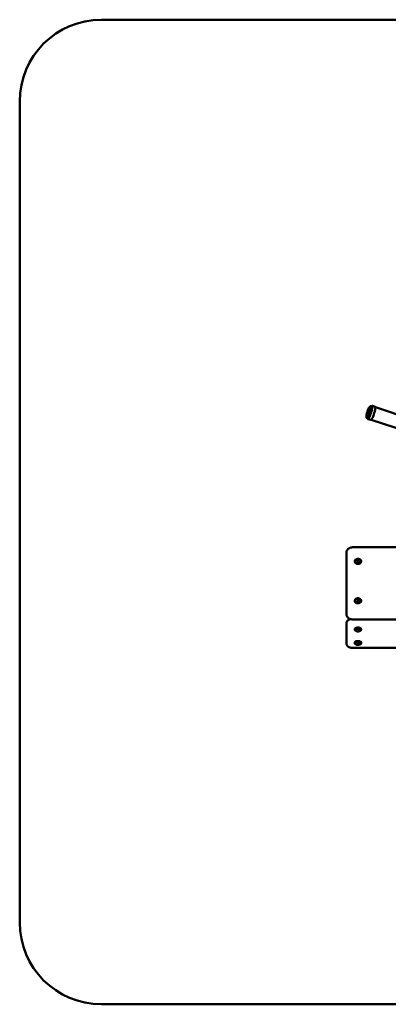
# Paper-space layout 'Лист1' of a CAD drawing. Units: millimetres. Extents: x -7259 to -346, y -1127 to 3806.
# Drawn here: x -3556 to -2428, y -1127 to 1883 of the extents above; entities that cross this region are included whole.
import ezdxf

# ---------------------------------------------------------------- set-up
doc = ezdxf.new("R2010")
doc.units = ezdxf.units.MM

psp = doc.layouts.new('Лист1')

# ---------------------------------------------------------------- linework, layer by layer
at = {"color": 7, "linetype": 'Continuous', "lineweight": 50}
for p, q in [((-595.7, 1882.6), (-3305.7, 1882.6)), ((-3555.7, 1632.6), (-3555.7, -877.4)), ((-2483.5, 698.4), (-2484.7, 698.8)), ((-2477.5, 700.9), (-2479.4, 701.5)), ((-2478.1, 701.1), (-2478.1, 701.1)), ((-2468.3, 698.9), (-2476.7, 701.7)), ((-2468.2, 698.9), (-2468.3, 698.9)), ((-2358.2, 661.5), (-2467.5, 697.6)), ((-2494.5, 668.9), (-2493.4, 668.5)), ((-2491.9, 663.5), (-2490, 662.9)), ((-2489.9, 661.8), (-2481.4, 659)), ((-2489.9, 661.8), (-2489.9, 661.8)), ((-2480, 659.6), (-2370.7, 623.5)), ((-2555.7, 70.3), (-2555.7, 254.2)), ((-1955.7, 269.8), (-2535.7, 269.8)), ((-2530.7, 227), (-2530.7, 225.9)), ((-2522.6, 229.2), (-2523.6, 227.3)), ((-2523.6, 227.3), (-2521.7, 225.7)), ((-2522.6, 227.8), (-2523.1, 226.9)), ((-2519.8, 229.6), (-2522.6, 229.2)), ((-2522.6, 227.8), (-2522.6, 229.2)), ((-2519.8, 228.2), (-2522.6, 227.8)), ((-2521.7, 225.7), (-2518.9, 226.1)), ((-2517.9, 228.1), (-2519.8, 229.6)), ((-2519.8, 228.2), (-2519.8, 229.6)), ((-2518.4, 227), (-2519.8, 228.2)), ((-2518.9, 226.1), (-2517.9, 228.1)), ((-2510.7, 225.9), (-2510.7, 227)), ((-2530.7, 106.8), (-2530.7, 105.7)), ((-2522.9, 108.8), (-2523.5, 106.8)), ((-2523.5, 106.8), (-2521.3, 105.5)), ((-2522.9, 107.4), (-2523.1, 106.6)), ((-2520.2, 109.5), (-2522.9, 108.8)), ((-2522.9, 107.4), (-2522.9, 108.8)), ((-2520.2, 108.1), (-2522.9, 107.4)), ((-2521.3, 105.5), (-2518.6, 106.1)), ((-2518, 108.1), (-2520.2, 109.5)), ((-2520.2, 108.1), (-2520.2, 109.5)), ((-2518.3, 106.9), (-2520.2, 108.1)), ((-2518.6, 106.1), (-2518, 108.1)), ((-2510.7, 105.7), (-2510.7, 106.8)), ((-2555.7, 64.7), (-2555.7, 70.3)), ((-2555.7, 31.3), (-2555.7, 38.2)), ((-2555.7, -25.3), (-2555.7, 31.3)), ((-2535.7, 49.1), (-1955.7, 49.1)), ((-2530.7, 19.3), (-2530.7, 18)), ((-2528.7, 14.9), (-2527.9, 14.4)), ((-2523.1, 18), (-2523.4, 16.5)), ((-2523.4, 16.5), (-2521, 15.7)), ((-2520.5, 18.6), (-2523.1, 18)), ((-2522.9, 18.1), (-2521, 17.4)), ((-2521, 17.4), (-2518.6, 18)), ((-2521, 17.4), (-2521, 15.7)), ((-2521, 15.7), (-2518.4, 16.3)), ((-2518.1, 17.8), (-2520.5, 18.6)), ((-2518.4, 17.9), (-2518.4, 16.3)), ((-2518.4, 16.3), (-2518.1, 17.8)), ((-2513.6, 14.4), (-2512.8, 14.9)), ((-2510.7, 18), (-2510.7, 19.3)), ((-2530.7, -21.9), (-2530.7, -23.2)), ((-2528.7, -26.3), (-2527.9, -26.8)), ((-2522.7, -23), (-2523.6, -24.4)), ((-2523.6, -24.4), (-2521.6, -25.5)), ((-2522.8, -23.1), (-2521.6, -23.7)), ((-2519.9, -22.6), (-2522.7, -23)), ((-2521.6, -23.7), (-2518.8, -23.4)), ((-2521.6, -23.7), (-2521.6, -25.5)), ((-2521.6, -25.5), (-2518.8, -25.1)), ((-2517.9, -23.7), (-2519.9, -22.6)), ((-2518.8, -23.4), (-2518.7, -23.3)), ((-2518.8, -23.4), (-2518.8, -25.1)), ((-2518.8, -25.1), (-2517.9, -23.7)), ((-2513.6, -26.8), (-2512.8, -26.3)), ((-2510.7, -23.2), (-2510.7, -21.9)), ((-2535.7, -38.1), (-1955.7, -38.1)), ((-3305.7, -1127.4), (-595.7, -1127.4))]:
    psp.add_line(p, q, dxfattribs=at)
at = {"color": 7, "linetype": 'Continuous', "lineweight": 50, "flags": 128}
for points in [[(-2489.6, 677.2), (-2488.8, 679.3), (-2488, 681.4), (-2487.3, 683.7), (-2486.6, 685.9), (-2485.9, 688.1), (-2485.4, 690.2), (-2484.9, 692.1), (-2484.6, 693.9), (-2484.3, 695.4), (-2484.2, 696.7), (-2484.2, 697.7), (-2484.3, 698.4), (-2484.6, 698.7), (-2484.9, 698.8), (-2485.4, 698.4), (-2485.9, 697.8), (-2486.6, 696.9), (-2487.3, 695.6), (-2488, 694.1), (-2488.8, 692.4), (-2489.6, 690.5), (-2490.4, 688.4), (-2491.2, 686.2), (-2491.9, 684), (-2492.6, 681.7), (-2493.3, 679.6), (-2493.8, 677.5), (-2494.3, 675.5), (-2494.6, 673.7), (-2494.8, 672.2), (-2495, 670.9), (-2495, 669.9), (-2494.8, 669.3), (-2494.6, 668.9), (-2494.3, 668.9), (-2493.8, 669.2), (-2493.3, 669.8), (-2492.6, 670.8), (-2491.9, 672), (-2491.2, 673.5), (-2490.4, 675.3), (-2489.6, 677.2)], [(-2490, 662.9), (-2489.6, 662.9), (-2489.1, 663.3), (-2488.5, 664), (-2487.8, 665), (-2487, 666.3), (-2486.2, 667.9), (-2485.3, 669.8), (-2484.4, 671.8), (-2483.5, 674.1), (-2482.6, 676.5), (-2481.7, 678.9), (-2480.9, 681.5), (-2480.1, 684), (-2479.3, 686.5), (-2478.7, 688.9), (-2478.1, 691.2), (-2477.7, 693.3), (-2477.3, 695.3), (-2477.1, 696.9), (-2476.9, 698.4), (-2476.9, 699.5), (-2477.1, 700.3), (-2477.3, 700.8), (-2477.5, 700.9)], [(-2489.9, 662.4), (-2489.9, 662.4), (-2489.4, 662.8), (-2488.8, 663.4), (-2488.1, 664.4), (-2487.3, 665.6), (-2486.5, 667.2), (-2485.6, 668.9), (-2484.7, 671), (-2483.8, 673.2), (-2482.9, 675.5), (-2482, 678), (-2481.1, 680.5), (-2480.3, 683), (-2479.5, 685.6), (-2478.8, 688), (-2478.2, 690.4), (-2477.7, 692.6), (-2477.3, 694.6), (-2477, 696.5), (-2476.8, 698), (-2476.8, 699.3), (-2476.8, 700.3), (-2477, 701), (-2477.1, 701.1)], [(-2488.5, 676.8), (-2487.7, 678.9), (-2486.9, 681.1), (-2486.1, 683.3), (-2485.4, 685.5), (-2484.8, 687.7), (-2484.3, 689.8), (-2483.8, 691.7), (-2483.5, 693.5), (-2483.2, 695.1), (-2483.1, 696.3), (-2483.1, 697.3), (-2483.2, 698), (-2483.5, 698.4), (-2483.5, 698.4)], [(-2467.5, 697.5), (-2467.4, 697.2), (-2467.4, 696.2), (-2467.4, 694.9), (-2467.6, 693.4), (-2467.9, 691.5), (-2468.3, 689.5), (-2468.8, 687.3), (-2469.4, 684.9), (-2470.1, 682.5), (-2470.9, 679.9), (-2471.7, 677.4), (-2472.6, 674.9), (-2473.5, 672.4), (-2474.4, 670), (-2475.3, 667.9), (-2476.2, 665.8), (-2477.1, 664), (-2477.9, 662.5), (-2478.7, 661.3), (-2479.4, 660.3), (-2480, 659.7), (-2480, 659.6)], [(-2493.4, 668.5), (-2493.1, 668.5), (-2492.7, 668.8), (-2492.1, 669.4), (-2491.5, 670.4), (-2490.8, 671.6), (-2490.1, 673.1), (-2489.3, 674.9), (-2488.5, 676.8)], [(-2488.5, 685.4), (-2488.8, 684.3), (-2489.2, 683.2), (-2489.6, 682.1), (-2490, 681.2), (-2490.4, 680.5), (-2490.7, 680.1), (-2490.9, 680), (-2490.9, 680)], [(-2488.4, 687.6), (-2488.3, 687.5), (-2488.2, 687.1), (-2488.3, 686.4), (-2488.5, 685.4)], [(-2522.6, 233.9), (-2520.7, 234), (-2518.8, 233.9), (-2517, 233.5), (-2515.3, 232.9), (-2513.8, 232.1), (-2512.6, 231.1), (-2511.6, 229.9), (-2511, 228.6), (-2510.8, 227.3), (-2510.9, 225.9), (-2511.3, 224.6), (-2512.1, 223.4), (-2513.2, 222.3), (-2514.6, 221.4), (-2516.2, 220.7), (-2517.9, 220.2), (-2519.8, 219.9), (-2521.7, 219.9), (-2523.6, 220.2), (-2525.3, 220.7), (-2526.9, 221.4), (-2528.3, 222.3), (-2529.4, 223.4), (-2530.2, 224.7), (-2530.6, 226), (-2530.7, 227.3), (-2530.5, 228.6), (-2529.8, 229.9), (-2528.9, 231.1), (-2527.6, 232.1), (-2526.1, 232.9), (-2524.5, 233.5), (-2522.6, 233.9)], [(-2530.7, 225.9), (-2530.7, 225.6), (-2530.5, 224.2), (-2529.8, 223), (-2528.9, 221.8), (-2527.7, 220.8), (-2526.2, 220), (-2524.5, 219.3), (-2522.6, 219), (-2520.8, 218.8), (-2518.9, 219)], [(-2522.4, 233.9), (-2524.2, 233.5), (-2525.8, 232.9), (-2527.2, 232.1), (-2528.3, 231.1), (-2529.1, 230), (-2529.6, 228.7), (-2529.7, 227.4), (-2529.5, 226.2), (-2528.9, 224.9), (-2527.9, 223.8), (-2526.7, 222.9), (-2525.2, 222.1), (-2523.6, 221.6), (-2521.8, 221.3), (-2520, 221.3), (-2518.2, 221.6), (-2516.5, 222.1), (-2515, 222.8), (-2513.7, 223.7), (-2512.7, 224.8), (-2512.1, 226), (-2511.8, 227.3), (-2511.8, 228.5), (-2512.3, 229.8), (-2513, 231), (-2514.1, 232), (-2515.5, 232.8), (-2517.1, 233.5), (-2518.8, 233.9), (-2520.6, 234), (-2522.4, 233.9)], [(-2518.9, 219), (-2517, 219.3), (-2515.3, 219.9), (-2513.9, 220.8), (-2512.6, 221.8), (-2511.7, 223), (-2511, 224.2), (-2510.8, 225.6), (-2510.7, 225.9)], [(-2524, 113.4), (-2522.2, 113.8), (-2520.3, 113.8), (-2518.4, 113.6), (-2516.6, 113.2), (-2515, 112.5), (-2513.5, 111.6), (-2512.3, 110.6), (-2511.5, 109.4), (-2510.9, 108.1), (-2510.7, 106.8), (-2510.9, 105.4), (-2511.5, 104.1), (-2512.3, 102.9), (-2513.5, 101.9), (-2514.9, 101), (-2516.6, 100.3), (-2518.4, 99.9), (-2520.3, 99.7), (-2522.2, 99.8), (-2524, 100.1), (-2525.7, 100.6), (-2527.3, 101.4), (-2528.6, 102.4), (-2529.6, 103.5), (-2530.3, 104.7), (-2530.7, 106.1), (-2530.7, 107.4), (-2530.3, 108.7), (-2529.6, 110), (-2528.6, 111.1), (-2527.3, 112.1), (-2525.8, 112.9), (-2524, 113.4)], [(-2530.7, 105.7), (-2530.7, 105.7), (-2530.6, 104.3), (-2530, 103.1), (-2529.2, 101.9), (-2528, 100.8), (-2526.5, 99.9), (-2524.9, 99.3), (-2523.1, 98.8), (-2521.2, 98.6), (-2519.3, 98.7), (-2517.5, 99)], [(-2523.7, 113.5), (-2525.4, 112.9), (-2526.8, 112.2), (-2528, 111.2), (-2528.9, 110.1), (-2529.5, 108.9), (-2529.7, 107.6), (-2529.6, 106.3), (-2529.1, 105.1), (-2528.2, 103.9), (-2527.1, 102.9), (-2525.7, 102.1), (-2524, 101.5), (-2522.3, 101.2), (-2520.5, 101.1), (-2518.7, 101.3), (-2516.9, 101.7), (-2515.4, 102.4), (-2514, 103.2), (-2513, 104.3), (-2512.2, 105.4), (-2511.8, 106.7), (-2511.8, 108), (-2512.1, 109.2), (-2512.8, 110.4), (-2513.8, 111.5), (-2515.1, 112.4), (-2516.6, 113.1), (-2518.3, 113.6), (-2520.1, 113.8), (-2521.9, 113.8), (-2523.7, 113.5)], [(-2517.5, 99), (-2515.7, 99.6), (-2514.2, 100.4), (-2512.9, 101.3), (-2511.9, 102.5), (-2511.1, 103.7), (-2510.8, 105), (-2510.7, 105.7)], [(-2510.7, 19.3), (-2510.8, 19.8), (-2511.1, 20.7), (-2511.9, 21.7), (-2512.9, 22.5), (-2514.2, 23.2), (-2515.7, 23.8), (-2517.5, 24.2), (-2519.3, 24.4), (-2521.2, 24.4), (-2523.1, 24.3), (-2524.9, 24), (-2526.5, 23.5), (-2528, 22.9), (-2529.2, 22.1), (-2530, 21.2), (-2530.6, 20.3), (-2530.7, 19.3), (-2530.7, 19.3)], [(-2530.7, 18.5), (-2530.3, 19.5), (-2529.6, 20.4), (-2528.6, 21.2), (-2527.3, 21.9), (-2525.7, 22.5), (-2524, 22.9), (-2522.2, 23.1), (-2520.3, 23.2), (-2518.4, 23), (-2516.6, 22.7), (-2514.9, 22.2), (-2513.5, 21.6), (-2512.3, 20.8), (-2511.5, 19.9), (-2510.9, 19), (-2510.7, 18), (-2510.9, 17), (-2511.5, 16.1), (-2512.3, 15.2), (-2512.8, 14.9)], [(-2529.7, 17.6), (-2529.7, 16.7), (-2529.3, 15.8), (-2528.6, 14.9), (-2527.5, 14.1), (-2526.2, 13.5), (-2524.7, 13), (-2523, 12.7), (-2521.2, 12.5), (-2519.3, 12.6), (-2517.6, 12.8), (-2516, 13.2), (-2514.5, 13.8), (-2513.3, 14.5), (-2512.5, 15.4), (-2511.9, 16.2), (-2511.7, 17.2), (-2511.9, 18.1), (-2512.5, 19), (-2513.4, 19.8), (-2514.6, 20.5), (-2516, 21.1), (-2517.7, 21.5), (-2519.4, 21.7), (-2521.2, 21.8), (-2523, 21.6), (-2524.7, 21.3), (-2526.3, 20.8), (-2527.6, 20.2), (-2528.6, 19.4), (-2529.3, 18.5), (-2529.7, 17.6)], [(-2510.7, -21.9), (-2510.8, -21.5), (-2511.1, -20.5), (-2511.8, -19.6), (-2512.8, -18.8), (-2514.1, -18), (-2515.6, -17.5), (-2517.4, -17.1), (-2519.2, -16.8), (-2521.1, -16.8), (-2523, -16.9), (-2524.8, -17.2), (-2526.5, -17.7), (-2527.9, -18.3), (-2529.1, -19.1), (-2530, -19.9), (-2530.5, -20.9), (-2530.7, -21.8), (-2530.7, -21.9)], [(-2530.3, -21.7), (-2529.6, -20.8), (-2528.5, -20), (-2527.2, -19.3), (-2525.6, -18.7), (-2523.9, -18.3), (-2522.1, -18.1), (-2520.2, -18), (-2518.3, -18.2), (-2516.5, -18.5), (-2514.9, -19), (-2513.4, -19.7), (-2512.3, -20.5), (-2511.4, -21.3), (-2510.9, -22.3), (-2510.7, -23.2), (-2511, -24.2), (-2511.5, -25.2), (-2512.4, -26), (-2512.8, -26.3)], [(-2529.4, -22.7), (-2529.7, -23.6), (-2529.7, -24.5), (-2529.3, -25.5), (-2528.6, -26.3), (-2527.5, -27.1), (-2526.2, -27.7), (-2524.7, -28.2), (-2522.9, -28.5), (-2521.1, -28.7), (-2519.3, -28.6), (-2517.6, -28.4), (-2515.9, -28), (-2514.5, -27.4), (-2513.3, -26.7), (-2512.5, -25.8), (-2511.9, -24.9), (-2511.7, -24), (-2511.9, -23.1), (-2512.5, -22.2), (-2513.4, -21.4), (-2514.6, -20.7), (-2516, -20.1), (-2517.7, -19.7), (-2519.4, -19.5), (-2521.3, -19.4), (-2523.1, -19.6), (-2524.8, -19.9), (-2526.3, -20.4), (-2527.6, -21), (-2528.6, -21.8), (-2529.4, -22.7)]]:
    psp.add_lwpolyline(points, dxfattribs=at)
at = {"color": 7, "linetype": 'Continuous', "lineweight": 50}
for centre, radius, start, end in [((-3305.7, 1632.6), 250, 90, 180), ((-2591.1, 717.4), 110.6, 337.6428, 345.1532), ((-2527, 18.2), 3.71, 175.1175, 242.1208), ((-2527.3, -23.2), 3.37, 152.6827, 244.9214), ((-3305.7, -877.4), 250, 180, 270)]:
    psp.add_arc(centre, radius, start, end, dxfattribs=at)
for points, knots in [([(-2479.4, 701.5), (-2479.5, 701.5), (-2479.9, 701.7), (-2480.7, 701.7), (-2481.6, 701.5), (-2482.3, 701.2), (-2482.9, 700.7), (-2483.6, 700.1), (-2484.1, 699.5), (-2484.4, 698.9), (-2484.5, 698.7)], [0, 0, 0, 0, 0.0447516, 0.1648571, 0.2778293, 0.3926642, 0.5196125, 0.6751855, 0.8913162, 1, 1, 1, 1]), ([(-2476.7, 701.7), (-2476.7, 701.7), (-2476.9, 701.8), (-2477.4, 701.7), (-2477.7, 701.6), (-2477.9, 701.4), (-2477.9, 701.4)], [0, 0, 0, 0, 0.089575, 0.504581, 0.933943, 1, 1, 1, 1]), ([(-2467.5, 697.8), (-2467.5, 697.9), (-2467.6, 698.3), (-2467.8, 698.7), (-2468.1, 698.8), (-2468.2, 698.8)], [0, 0, 0, 0, 0.358179, 0.778953, 1, 1, 1, 1]), ([(-2494.4, 668.8), (-2494.4, 668.7), (-2494.5, 668), (-2494.5, 667.2), (-2494.3, 666.2), (-2494, 665.4), (-2493.6, 664.7), (-2492.9, 664), (-2492.3, 663.6), (-2491.9, 663.5), (-2491.9, 663.5)], [0, 0, 0, 0, 0.06339, 0.333249, 0.492654, 0.624208, 0.746466, 0.864687, 0.982201, 1, 1, 1, 1]), ([(-2488.4, 687.6), (-2488.6, 687.6), (-2489, 687.6), (-2489.6, 687.4), (-2490, 687), (-2490.4, 686.6), (-2490.7, 686.2), (-2491, 685.7), (-2491.3, 684.9), (-2491.6, 684.1), (-2491.8, 683.2), (-2491.9, 682.4), (-2491.9, 681.6), (-2491.6, 680.8), (-2491.2, 680.3), (-2490.9, 680.1), (-2490.9, 680.1)], [0, 0, 0, 0, 0.058969, 0.12208, 0.178477, 0.231331, 0.287715, 0.362983, 0.448399, 0.536971, 0.625109, 0.724549, 0.812542, 0.900305, 0.973531, 1, 1, 1, 1]), ([(-2490.6, 685.6), (-2490.6, 685.6), (-2490.6, 685.7), (-2490.6, 685.6), (-2490.7, 685.5), (-2490.7, 685.2), (-2490.8, 685), (-2490.9, 684.6), (-2491, 684.1), (-2491.2, 683.6), (-2491.4, 683.2), (-2491.5, 683), (-2491.5, 683), (-2491.5, 683), (-2491.5, 683)], [0, 0, 0, 0, 0.010702, 0.06039, 0.133848, 0.237552, 0.30397, 0.393795, 0.536704, 0.683507, 0.813388, 0.918362, 0.982302, 1, 1, 1, 1]), ([(-2490.7, 663.1), (-2490.7, 663.1), (-2490.7, 662.7), (-2490.5, 662.3), (-2490.2, 661.9), (-2489.9, 661.8), (-2489.8, 661.8)], [0, 0, 0, 0, 0.080948, 0.507796, 0.823012, 1, 1, 1, 1]), ([(-2481.4, 659.1), (-2481.3, 659), (-2481.1, 658.9), (-2480.6, 659), (-2480.3, 659.2), (-2480.2, 659.3)], [0, 0, 0, 0, 0.22324, 0.61388, 1, 1, 1, 1]), ([(-2535.7, 269.8), (-2536.2, 269.8), (-2537.5, 269.8), (-2539.7, 269.5), (-2542.2, 269), (-2544.5, 268.3), (-2546.8, 267.3), (-2548.9, 266.1), (-2550.7, 264.7), (-2552.4, 263), (-2553.7, 261.3), (-2554.7, 259.4), (-2555.4, 257.4), (-2555.7, 255.6), (-2555.7, 254.6), (-2555.7, 254.2)], [0, 0, 0, 0, 0.0463572, 0.1297473, 0.2133891, 0.297318, 0.3815622, 0.4660373, 0.5504428, 0.6343319, 0.7171539, 0.7984295, 0.8779382, 0.9557992, 1, 1, 1, 1]), ([(-2555.7, 64.7), (-2555.7, 64.2), (-2555.7, 63.1), (-2555.4, 61.4), (-2554.7, 59.5), (-2553.7, 57.7), (-2552.5, 56), (-2551, 54.5), (-2549.3, 53.1), (-2547.3, 51.8), (-2545.1, 50.8), (-2542.8, 50), (-2540.4, 49.5), (-2538, 49.1), (-2536.5, 49.1), (-2535.7, 49.1)], [0, 0, 0, 0, 0.051524, 0.127374, 0.203212, 0.279653, 0.357198, 0.436138, 0.516499, 0.598062, 0.680471, 0.763367, 0.846465, 0.929631, 1, 1, 1, 1]), ([(-2542.9, 50.1), (-2543.4, 50), (-2544.7, 49.7), (-2546.6, 49), (-2548.7, 48.1), (-2550.6, 47), (-2552.2, 45.7), (-2553.4, 44.4), (-2554.4, 43), (-2555.2, 41.5), (-2555.7, 39.9), (-2555.7, 38.7), (-2555.7, 38.2)], [0, 0, 0, 0, 0.068095, 0.182239, 0.298198, 0.416129, 0.522952, 0.62499, 0.721837, 0.814491, 0.904421, 1, 1, 1, 1]), ([(-2555.7, -25.3), (-2555.7, -25.8), (-2555.7, -26.8), (-2555.3, -28.3), (-2554.6, -29.8), (-2553.7, -31.3), (-2552.5, -32.6), (-2551, -33.8), (-2549.3, -35), (-2547.3, -35.9), (-2545.1, -36.7), (-2542.8, -37.3), (-2540.4, -37.8), (-2538, -38), (-2536.5, -38.1), (-2535.7, -38.1)], [0, 0, 0, 0, 0.055376, 0.125095, 0.19488, 0.266319, 0.340818, 0.419309, 0.501744, 0.586858, 0.672764, 0.758188, 0.842909, 0.927062, 1, 1, 1, 1])]:
    psp.add_open_spline(points, degree=3, knots=knots, dxfattribs=at)

doc.saveas('drawing.dxf')
